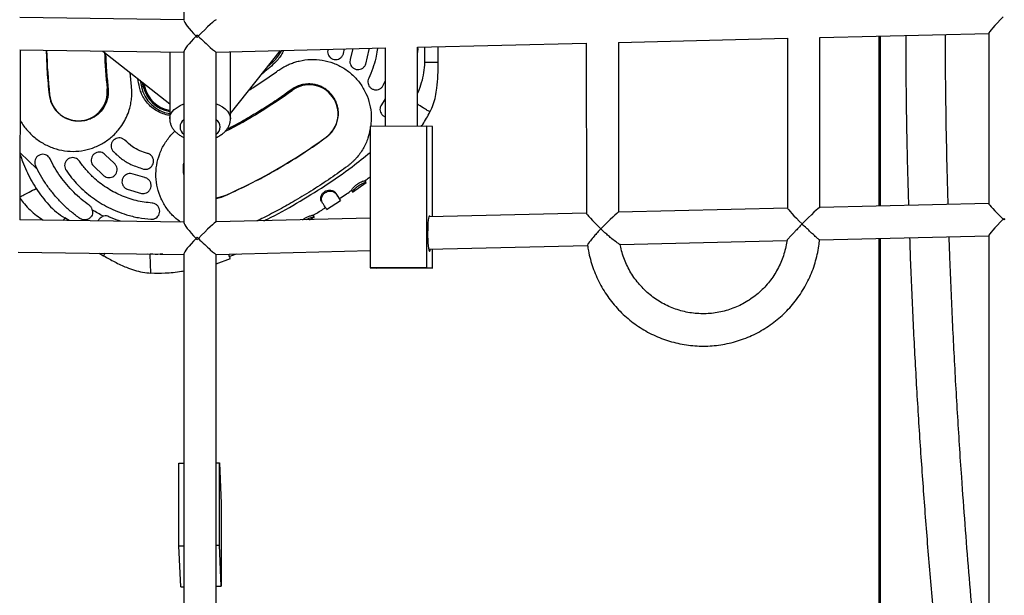
# Model space of a CAD drawing. Units: millimetres. Extents: x 3611 to 21270, y 1916 to 19211.
# Drawn here: x 10481 to 10968, y 11584 to 11869 of the extents above; entities that cross this region are included whole.
import ezdxf

# ---------------------------------------------------------------- set-up
doc = ezdxf.new("R2010")
doc.units = ezdxf.units.MM
doc.layers.add('Dimensions', color=7, linetype='Continuous')
doc.styles.get("Standard").update_dxf_attribs({"font": 'arial.ttf'})
doc.dimstyles.new('ISO-25', dxfattribs={"dimtxt": 2.5, "dimasz": 2.5, "dimexe": 1.25, "dimexo": 0.625, "dimtad": 1, "dimtxsty": 'Standard', "dimcen": 2.5, "dimadec": 0, "dimazin": 0, "dimtfac": 1, "dimtmove": 0, "dimatfit": 3, "dimfxl": 1, "dimarcsym": 0})

# ---------------------------------------------------------------- blocks, each defined once
blk = doc.blocks.new('*D31')
at = {"layer": 'Defpoints', "color": 0, "transparency": 16777216}
for p in [(3610.8, 11868.64), (17705.79, 7844.74), (17705.79, 1951.39)]:
    blk.add_point(p, dxfattribs=at)
at = {"layer": 'Dimensions', "color": 0, "lineweight": -2, "transparency": 16777216}
for p, q in [((3610.8, 11868.02), (3610.8, 1950.14)), ((17705.79, 7844.12), (17705.79, 1950.14)), ((3613.3, 1951.39), (17703.29, 1951.39))]:
    blk.add_line(p, q, dxfattribs=at)
at = {"layer": 'Dimensions', "color": 0, "transparency": 16777216}
for points in [[(3613.3, 1951.8), (3613.3, 1950.97), (3610.8, 1951.39)], [(17703.29, 1951.8), (17703.29, 1950.97), (17705.79, 1951.39)]]:
    blk.add_solid(points, dxfattribs=at)
at = {"layer": 'Dimensions', "color": 0, "transparency": 16777216, "insert": (10658.29, 2079.65), "char_height": 250, "attachment_point": 5}
blk.add_mtext('14095', dxfattribs=at)
blk = doc.blocks.new('*D32')
at = {"layer": 'Defpoints', "color": 0, "transparency": 16777216}
for p in [(5110.8, 11868.63), (16264.09, 8466.51), (16264.09, 3120.7)]:
    blk.add_point(p, dxfattribs=at)
at = {"layer": 'Dimensions', "color": 0, "lineweight": -2, "transparency": 16777216}
for p, q in [((5110.8, 11868), (5110.8, 3119.45)), ((16264.09, 8465.89), (16264.09, 3119.45)), ((5113.3, 3120.7), (16261.59, 3120.7))]:
    blk.add_line(p, q, dxfattribs=at)
at = {"layer": 'Dimensions', "color": 0, "transparency": 16777216}
for points in [[(5113.3, 3121.12), (5113.3, 3120.29), (5110.8, 3120.7)], [(16261.59, 3121.12), (16261.59, 3120.29), (16264.09, 3120.7)]]:
    blk.add_solid(points, dxfattribs=at)
at = {"layer": 'Dimensions', "color": 0, "transparency": 16777216, "insert": (10687.44, 3249.06), "char_height": 250, "attachment_point": 5}
blk.add_mtext('11153', dxfattribs=at)

msp = doc.modelspace()

# ---------------------------------------------------------------- linework, layer by layer
for p, q in [((10562.41, 11952.86), (10562.41, 11868.35)), ((10562.41, 11868.6), (10481.38, 11869.79)), ((10876.5, 11859.86), (10959.92, 11861.87)), ((10959.92, 11861.92), (10959.92, 11777.83)), ((10677.74, 11855.07), (10761.17, 11857.08)), ((10761.17, 11857.13), (10761.2, 11773.04)), ((10777.12, 11857.46), (10860.55, 11859.47)), ((10777.2, 11773.47), (10777.17, 11857.46)), ((10860.55, 11859.52), (10860.6, 11775.43)), ((10876.6, 11775.86), (10876.55, 11859.86)), ((10905.72, 11860.56), (10905.72, 11776.56)), ((10906.5, 11776.58), (10906.5, 11860.58)), ((10481.37, 11853.79), (10562.41, 11852.6)), ((10481.57, 11769.79), (10481.63, 11853.78)), ((10522.45, 11853.18), (10555.41, 11827.07)), ((10555.41, 11852.7), (10555.41, 11819.69)), ((10562.41, 11852.86), (10562.41, 11768.35)), ((10578.36, 11852.67), (10661.79, 11854.68)), ((10578.41, 11768.68), (10578.41, 11852.67)), ((10585.41, 11822.25), (10610.12, 11853.44)), ((10585.41, 11819.69), (10585.41, 11852.84)), ((10641.24, 11851.91), (10641.67, 11854.2)), ((10645.81, 11854.3), (10644.6, 11849.23)), ((10652.2, 11846.73), (10653.91, 11853.88)), ((10653.91, 11853.88), (10653.9, 11854.49)), ((10661.79, 11854.73), (10661.79, 11815.93)), ((10677.79, 11815.94), (10677.79, 11855.07)), ((10677.79, 11851.73), (10678.11, 11854.11)), ((10678.11, 11854.11), (10678.04, 11855.07)), ((10681.23, 11855.15), (10681.24, 11847.48)), ((10687.98, 11847.48), (10687.98, 11855.31)), ((10606.55, 11847.85), (10603.7, 11845.33)), ((10606.09, 11848.36), (10606.55, 11847.85)), ((10536.56, 11835.7), (10535.92, 11842.51)), ((10540.74, 11838.69), (10541.39, 11835.49)), ((10542.37, 11835.7), (10541.94, 11837.74)), ((10542.01, 11837.69), (10542.42, 11835.71)), ((10660.89, 11836.25), (10661.79, 11838.34)), ((10524.51, 11834.51), (10524.98, 11834.56)), ((10542.37, 11835.7), (10541.39, 11835.49)), ((10542.42, 11835.71), (10542.37, 11835.7)), ((10542.94, 11835.83), (10542.42, 11835.71)), ((10542.65, 11837.18), (10542.94, 11835.83)), ((10615.84, 11833.72), (10615.57, 11834.1)), ((10496.09, 11831.45), (10496.01, 11831.44)), ((10661.79, 11829.59), (10659.95, 11826.64)), ((10682.22, 11815.95), (10654.38, 11815.93)), ((10654.38, 11815.93), (10654.39, 11745.93)), ((10682.22, 11815.95), (10682.23, 11745.95)), ((10685.21, 11815.83), (10682.22, 11815.95)), ((10685.22, 11771.25), (10685.21, 11815.83)), ((10632.7, 11810.63), (10632.75, 11810.58)), ((10489.85, 11794.9), (10481.59, 11802.9)), ((10527.93, 11797.72), (10523.56, 11801.85)), ((10489.11, 11796.39), (10490.28, 11794.08)), ((10517.6, 11796.52), (10522.94, 11791.47)), ((10543.05, 11790.6), (10537.29, 11792.32)), ((10651.75, 11789.05), (10651.75, 11789.05)), ((10651.75, 11789.05), (10652.34, 11788.25)), ((10534.37, 11784.87), (10541.41, 11782.77)), ((10645.18, 11784.3), (10645.76, 11783.49)), ((10645.73, 11783.42), (10652.41, 11788.25)), ((10652.35, 11788.24), (10652.23, 11788.41)), ((10652.34, 11788.25), (10652.35, 11788.25)), ((10582.42, 11781.6), (10582.46, 11781.53)), ((10630.33, 11778.99), (10630.73, 11778.36)), ((10632.87, 11774.87), (10639.79, 11779.36)), ((10637.01, 11783.35), (10637.43, 11782.74)), ((10639.17, 11780.19), (10639.73, 11779.36)), ((10631.83, 11776.64), (10631.94, 11776.47)), ((10860.6, 11775.48), (10777.15, 11773.47)), ((10959.92, 11777.87), (10876.55, 11775.86)), ((10562.41, 11768.6), (10481.31, 11769.79)), ((10503.56, 11770.7), (10502.85, 11769.47)), ((10505.76, 11769.43), (10503.56, 11770.7)), ((10654.38, 11770.51), (10578.35, 11768.68)), ((10624.43, 11769.79), (10626.74, 11771.12)), ((10626.17, 11771.98), (10626.17, 11771.99)), ((10761.2, 11773.08), (10683.43, 11771.21)), ((10777.89, 11757.48), (10860.23, 11759.46)), ((10876.36, 11759.85), (10959.92, 11761.87)), ((10905.72, 11760.56), (10905.72, 11538.64)), ((10906.5, 11531.84), (10906.5, 11760.58)), ((10959.92, 11761.91), (10959.92, 11419.78)), ((10683.28, 11755.2), (10761.82, 11757.09)), ((10685.22, 11745.83), (10685.22, 11755.25)), ((10480.55, 11753.8), (10562.41, 11752.6)), ((10520.6, 11753.21), (10522.76, 11751.96)), ((10544.3, 11752.86), (10545.75, 11752.74)), ((10562.41, 11752.86), (10562.41, 11496.62)), ((10578.37, 11752.67), (10654.39, 11754.5)), ((10578.41, 11497.03), (10578.41, 11752.67)), ((10578.41, 11747.9), (10585.35, 11750.59)), ((10584.82, 11751.53), (10588.34, 11752.91)), ((10682.23, 11745.95), (10654.39, 11745.93)), ((10654.39, 11745.93), (10657.39, 11745.81)), ((10685.22, 11745.83), (10657.39, 11745.81)), ((10682.23, 11745.95), (10685.22, 11745.83)), ((10562.38, 11744.5), (10562.38, 11744.53)), ((10562.38, 11744.53), (10562.41, 11744.38)), ((10559.94, 11649.36), (10562.41, 11649.4)), ((10559.94, 11608.57), (10559.94, 11649.36)), ((10578.41, 11649.65), (10579.93, 11649.67)), ((10579.93, 11608.88), (10579.93, 11649.67)), ((10579.93, 11649.67), (10580.87, 11629.43)), ((10580.87, 11629.43), (10580.87, 11588.64)), ((10578.41, 11608.86), (10579.93, 11608.88)), ((10580.87, 11588.64), (10579.93, 11608.88)), ((10559.94, 11608.57), (10562.41, 11608.61)), ((10560.88, 11588.34), (10559.94, 11608.57)), ((10560.88, 11588.34), (10562.41, 11588.36)), ((10578.41, 11588.61), (10580.87, 11588.64))]:
    msp.add_line(p, q)
at = {"flags": 128}
for points in [[(10568.39, 11860.28), (10568.39, 11860.48), (10568.39, 11860.53)], [(10569.54, 11860.29), (10569.54, 11860.49), (10569.54, 11860.53)], [(10555.41, 11819.68), (10555.47, 11820.52), (10555.86, 11821.83), (10556.6, 11823.08), (10557.65, 11824.26), (10559.01, 11825.34), (10560.63, 11826.28), (10562.41, 11827.03)], [(10578.41, 11827.03), (10579.71, 11826.5), (10581.4, 11825.6), (10582.83, 11824.56), (10583.97, 11823.4), (10584.79, 11822.16), (10585.27, 11820.86), (10585.41, 11819.67)], [(10562.41, 11793.43), (10562.37, 11795.46), (10562.41, 11795.92)], [(10582.42, 11781.6), (10580.31, 11780.86), (10578.41, 11780.49)], [(10626.17, 11771.98), (10626.24, 11771.87), (10626.3, 11771.77), (10626.37, 11771.66), (10626.43, 11771.55), (10626.49, 11771.44), (10626.56, 11771.34), (10626.68, 11771.12)], [(10684, 11771.22), (10684, 11771.22), (10683.82, 11771.59), (10683.63, 11771.6), (10683.44, 11771.25), (10683.27, 11770.56), (10683.11, 11769.55), (10682.98, 11768.27), (10682.88, 11766.77), (10682.82, 11765.12), (10682.79, 11763.37), (10682.8, 11761.6), (10682.85, 11759.88), (10682.93, 11758.29), (10683.05, 11756.89), (10683.19, 11755.73), (10683.36, 11754.86), (10683.54, 11754.32), (10683.72, 11754.14), (10683.72, 11754.14)]]:
    msp.add_lwpolyline(points, dxfattribs=at)
for centre, radius, start, end in [((10765.82, 11860.48), 271.29, 181.4552, 186.1426), ((10765.82, 11860.48), 242.71, 181.871, 186.1426), ((10595.06, 11860.48), 17.08, 312.3156, 335.6819), ((10510.3, 11832.98), 14.29, 186.1426, 6.1426), ((10558.08, 11839.13), 17.08, 192.3156, 260.991), ((10558.08, 11839.13), 16.08, 192.3156, 260.4258), ((10558.08, 11839.13), 16.03, 192.3156, 260.3934), ((10558.08, 11839.13), 15.5, 192.3156, 260.0644), ((10472.7, 12029.72), 242.71, 297.0224, 306.1426), ((10624.27, 11822.18), 14.29, 306.1426, 126.1426), ((10564.58, 11815.62), 4.09, 122.0301, 237.9699), ((10576.23, 11815.62), 4.1, 302.1076, 57.8924), ((10472.7, 12029.72), 271.29, 293.8574, 306.1426), ((10682.54, 11755.27), 1.64, 316.3032, 358.2183)]:
    msp.add_arc(centre, radius, start, end)
for centre, major_axis, ratio, start_param, end_param in [((10570.41, 11860.48), (-7.94, 8.05), 0.124986, 0.126158, 1.442579), ((10570.41, 11860.48), (7.99, 8.18), 0.057411, 0.058744, 1.621017), ((10967.92, 11870.06), (7.99, 8.18), 0.053947, 1.62439, 3.086386), ((10570.41, 11860.48), (7.93, 7.82), 0.130828, 1.696954, 3.013375), ((10570.41, 11860.48), (7.93, 7.82), 0.130828, 1.624526, 1.696954), ((10570.41, 11860.48), (-7.94, 8.05), 0.124986, 1.442579, 1.515562), ((10570.41, 11860.48), (7.99, -7.8), 0.051489, 4.580662, 4.653645), ((10570.41, 11860.48), (7.99, 8.18), 0.057411, 1.621017, 1.693444), ((10570.41, 11860.48), (7.99, -7.8), 0.051489, 4.653645, 6.232965), ((10868.6, 11767.67), (7.99, -7.8), 0.053191, 3.1935, 4.657183), ((10868.6, 11767.67), (7.98, 8.18), 0.053977, 0.055206, 1.622703), ((10967.92, 11770.06), (7.99, -7.8), 0.054088, 3.194344, 4.658068), ((10769.2, 11765.27), (7.99, -7.8), 0.052335, 3.192656, 4.656298), ((10769.2, 11765.27), (7.98, 8.18), 0.054833, 0.056091, 1.62186), ((10967.92, 11770.06), (7.99, 8.18), 0.05308, 1.623547, 3.087271), ((10967.92, 11770.06), (7.99, 8.18), 0.05308, 1.576073, 1.623547), ((10967.92, 11770.06), (7.99, -7.8), 0.054088, 4.658068, 4.707186), ((10967.92, 11770.06), (8, -7.92), 0.00575, 4.658484, 4.707602), ((10967.92, 11770.06), (8, 8.08), 0.00474, 1.576489, 1.623963), ((10570.41, 11760.48), (-7.94, 8.05), 0.125481, 0.126652, 1.442099), ((10570.41, 11760.48), (7.99, 8.18), 0.056545, 0.057859, 1.620173), ((10570.41, 11760.48), (7.93, 7.82), 0.131323, 1.697448, 3.012896), ((10570.41, 11760.48), (7.93, 7.82), 0.131323, 1.623675, 1.697448), ((10570.41, 11760.48), (-7.94, 8.05), 0.125481, 1.442099, 1.516439), ((10570.41, 11760.48), (7.99, -7.8), 0.050622, 4.58019, 4.65453), ((10570.41, 11760.48), (7.99, 8.18), 0.056545, 1.620173, 1.693946), ((10570.41, 11760.48), (7.99, -7.8), 0.050622, 4.65453, 6.233809)]:
    msp.add_ellipse(centre, major_axis=major_axis, ratio=ratio, start_param=start_param, end_param=end_param)
for points, knots in [([(10920.45, 11776.92), (10920.17, 11787.06), (10919.62, 11807.37), (10919.19, 11835.39), (10919.13, 11853.25), (10919.1, 11860.88)], [0, 0, 0, 0, 0.3631319, 0.727869, 1, 1, 1, 1]), ([(10939.9, 11777.39), (10939.74, 11782.73), (10939.34, 11796.35), (10938.92, 11818.39), (10938.62, 11841.05), (10938.59, 11855.39), (10938.57, 11861.35)], [0, 0, 0, 0, 0.191416, 0.488536, 0.787607, 1, 1, 1, 1]), ([(10496.01, 11831.44), (10495.64, 11835.25), (10494.92, 11842.62), (10494.67, 11850.02), (10494.55, 11853.59)], [0, 0, 0, 0, 0.516528, 1, 1, 1, 1]), ([(10523.75, 11852.16), (10523.75, 11851.87), (10523.81, 11848.69), (10524.19, 11842.82), (10524.72, 11837.25), (10524.98, 11834.56)], [0, 0, 0, 0, 0.049687, 0.540299, 1, 1, 1, 1]), ([(10611.6, 11853.47), (10611.25, 11852.69), (10610.54, 11851.12), (10609, 11849.02), (10605.86, 11845.77), (10603.01, 11843.48), (10600.84, 11841.72)], [0, 0, 0, 0, 0.158965, 0.320088, 0.481432, 1, 1, 1, 1]), ([(10633.53, 11854.05), (10633.45, 11853.62), (10633.3, 11852.74), (10633.62, 11851.43), (10634.32, 11850.3), (10635.37, 11849.44), (10636.66, 11848.97), (10638.06, 11848.96), (10639.38, 11849.42), (10640.46, 11850.3), (10641.02, 11851.22), (10641.19, 11851.78), (10641.24, 11851.91)], [0, 0, 0, 0, 0.103889, 0.207748, 0.312554, 0.419773, 0.529523, 0.640759, 0.751692, 0.860691, 0.967121, 1, 1, 1, 1]), ([(10658.01, 11854.59), (10657.98, 11854.29), (10657.83, 11852.64), (10657.13, 11849.28), (10655.83, 11844.56), (10654.4, 11841.33), (10653.68, 11839.71)], [0, 0, 0, 0, 0.0572881, 0.3210555, 0.6584643, 1, 1, 1, 1]), ([(10608.89, 11843.47), (10609.52, 11843.9), (10610.8, 11844.78), (10612.85, 11845.89), (10614.97, 11846.86), (10617.15, 11847.65), (10620.49, 11848.58), (10625.08, 11849.18), (10630.82, 11848.81), (10636.33, 11847.34), (10641.43, 11844.85), (10645.92, 11841.42), (10649.64, 11837.19), (10652.48, 11832.32), (10654.32, 11826.98), (10655.17, 11821.44), (10654.83, 11817.74), (10654.67, 11815.93)], [0, 0, 0, 0, 0.033172, 0.067036, 0.100546, 0.134029, 0.167405, 0.250996, 0.334593, 0.418191, 0.501791, 0.585393, 0.669088, 0.752693, 0.836297, 0.919902, 1, 1, 1, 1]), ([(10644.6, 11849.23), (10644.51, 11848.8), (10644.31, 11847.95), (10644.56, 11846.64), (10645.19, 11845.47), (10646.19, 11844.56), (10647.46, 11844.01), (10648.87, 11843.93), (10650.23, 11844.33), (10651.35, 11845.17), (10651.95, 11846.05), (10652.15, 11846.6), (10652.2, 11846.73)], [0, 0, 0, 0, 0.1022723, 0.2044914, 0.3082635, 0.4157406, 0.5269554, 0.6402275, 0.7528151, 0.8623352, 0.9680086, 1, 1, 1, 1]), ([(10681.24, 11847.48), (10681.15, 11845.81), (10680.99, 11842.44), (10679.73, 11837.5), (10678.63, 11834.11), (10677.85, 11832.43), (10677.79, 11832.3)], [0, 0, 0, 0, 0.319539, 0.645156, 0.973007, 1, 1, 1, 1]), ([(10687.97, 11847.48), (10687.97, 11847.48), (10688.12, 11847.48), (10687.59, 11847.48), (10686.32, 11847.48), (10684.18, 11847.48), (10682.22, 11847.48), (10681.24, 11847.48)], [0, 0, 0, 0, 0.006418, 0.254813, 0.503209, 0.751604, 1, 1, 1, 1]), ([(10683.95, 11823.02), (10684.53, 11824.24), (10685.69, 11826.72), (10686.75, 11830.72), (10687.56, 11835.55), (10687.95, 11841.17), (10687.97, 11845.39), (10687.98, 11847.48)], [0, 0, 0, 0, 0.162136, 0.326843, 0.494504, 0.748889, 1, 1, 1, 1]), ([(10594.56, 11833.8), (10595.44, 11834.35), (10597.31, 11835.52), (10600.15, 11837.38), (10603.07, 11839.35), (10605.99, 11841.4), (10607.91, 11842.77), (10608.89, 11843.47)], [0, 0, 0, 0, 0.179535, 0.382833, 0.588633, 0.792298, 1, 1, 1, 1]), ([(10555.41, 11821.39), (10555.05, 11821.43), (10553.67, 11821.58), (10551.52, 11822.31), (10548.89, 11823.56), (10546.5, 11825.25), (10544.29, 11827.42), (10542.49, 11829.95), (10541.21, 11832.6), (10540.31, 11835.82), (10539.93, 11838.1), (10539.7, 11839.52)], [0, 0, 0, 0, 0.040898, 0.16046, 0.25879, 0.377451, 0.496136, 0.614897, 0.733603, 0.834671, 1, 1, 1, 1]), ([(10653.68, 11839.71), (10653.53, 11839.3), (10653.23, 11838.49), (10653.3, 11837.17), (10653.76, 11835.94), (10654.62, 11834.9), (10655.81, 11834.18), (10657.2, 11833.9), (10658.62, 11834.12), (10659.85, 11834.81), (10660.56, 11835.62), (10660.83, 11836.13), (10660.89, 11836.25)], [0, 0, 0, 0, 0.100826, 0.201579, 0.304403, 0.412073, 0.524591, 0.639743, 0.753898, 0.863932, 0.968926, 1, 1, 1, 1]), ([(10481.6, 11818.91), (10481.67, 11818.79), (10482.6, 11816.95), (10485.05, 11813.77), (10489.19, 11809.8), (10494, 11806.72), (10499.27, 11804.59), (10504.83, 11803.51), (10510.5, 11803.52), (10516.05, 11804.61), (10521.3, 11806.77), (10526.05, 11809.92), (10529.68, 11813.52), (10532.3, 11817.13), (10534.14, 11820.52), (10535.4, 11823.84), (10536.19, 11826.97), (10536.61, 11829.85), (10536.77, 11832.77), (10536.63, 11834.72), (10536.56, 11835.7)], [0, 0, 0, 0, 0.005205, 0.076132, 0.147311, 0.218466, 0.28937, 0.36059, 0.431366, 0.502568, 0.573342, 0.644462, 0.715365, 0.762735, 0.809928, 0.857584, 0.893078, 0.928471, 0.964127, 1, 1, 1, 1]), ([(10524.98, 11834.56), (10525.03, 11833.54), (10525.12, 11831.5), (10524.46, 11828.54), (10523.29, 11825.83), (10521.81, 11823.72), (10520.28, 11822.15), (10518.82, 11820.99), (10517.03, 11819.91), (10514.74, 11818.96), (10512.32, 11818.47), (10510.07, 11818.39), (10508.26, 11818.56), (10506.43, 11818.96), (10504.67, 11819.59), (10503.03, 11820.44), (10501.52, 11821.46), (10500.14, 11822.68), (10498.88, 11824.13), (10497.89, 11825.62), (10497.16, 11827.08), (10496.43, 11828.95), (10496.18, 11830.44), (10496.01, 11831.44)], [0, 0, 0, 0, 0.063063, 0.124956, 0.187284, 0.248943, 0.290094, 0.331487, 0.372553, 0.430486, 0.499939, 0.541661, 0.585448, 0.624981, 0.670652, 0.712323, 0.750027, 0.79272, 0.83417, 0.875039, 0.907074, 0.937718, 1, 1, 1, 1]), ([(10615.57, 11834.1), (10613.43, 11832.57), (10608.95, 11829.36), (10601.7, 11824.63), (10593.9, 11819.94), (10587.76, 11816.48), (10584.27, 11814.73), (10583.52, 11814.36)], [0, 0, 0, 0, 0.2092161, 0.4389848, 0.689308, 0.9335557, 1, 1, 1, 1]), ([(10632.75, 11810.58), (10633.51, 11811.21), (10635.08, 11812.51), (10636.54, 11814.57), (10637.45, 11816.34), (10637.98, 11817.68), (10638.38, 11819.08), (10638.65, 11820.59), (10638.76, 11822.28), (10638.65, 11824.14), (10638.3, 11825.97), (10637.74, 11827.69), (10636.97, 11829.34), (10636.03, 11830.84), (10635.04, 11832.04), (10634.07, 11833.03), (10633.1, 11833.86), (10631.82, 11834.76), (10630.31, 11835.58), (10628.58, 11836.25), (10626.93, 11836.67), (10625.37, 11836.88), (10623.44, 11836.94), (10621.49, 11836.71), (10619.59, 11836.19), (10617.7, 11835.48), (10616.42, 11834.65), (10615.57, 11834.1)], [0, 0, 0, 0, 0.060942, 0.12496, 0.155464, 0.18736, 0.217608, 0.250061, 0.288607, 0.330257, 0.375049, 0.41524, 0.454604, 0.50005, 0.537694, 0.562599, 0.595802, 0.625101, 0.670372, 0.712034, 0.750104, 0.782921, 0.814663, 0.875004, 0.906586, 0.937673, 1, 1, 1, 1]), ([(10659.95, 11826.64), (10659.74, 11826.26), (10659.32, 11825.51), (10659.19, 11824.2), (10659.45, 11822.92), (10660.14, 11821.78), (10660.96, 11820.99), (10661.6, 11820.79), (10661.79, 11820.73)], [0, 0, 0, 0, 0.174331, 0.348513, 0.526928, 0.715361, 0.913873, 1, 1, 1, 1]), ([(10683.94, 11823.02), (10683.94, 11823.02), (10684.13, 11822.9), (10683.47, 11823.32), (10681.85, 11824.33), (10679.8, 11825.61), (10678.24, 11826.59), (10677.79, 11826.87)], [0, 0, 0, 0, 0.005917, 0.298086, 0.590256, 0.882433, 1, 1, 1, 1]), ([(10679.66, 11815.94), (10679.89, 11816.26), (10681.53, 11818.49), (10682.81, 11820.94), (10683.91, 11823.04)], [0, 0, 0, 0, 0.144318, 1, 1, 1, 1]), ([(10555.45, 11819.67), (10555.44, 11819.44), (10555.41, 11818.68), (10555.69, 11817.39), (10556.25, 11815.89), (10557.1, 11814.5), (10558.19, 11813.23), (10559.53, 11812.08), (10560.94, 11811.16), (10561.97, 11810.71), (10562.41, 11810.52)], [0, 0, 0, 0, 0.056995, 0.190838, 0.323258, 0.457019, 0.594742, 0.738465, 0.888879, 1, 1, 1, 1]), ([(10578.41, 11810.51), (10578.55, 11810.56), (10579.36, 11810.87), (10580.62, 11811.63), (10582.13, 11812.75), (10583.33, 11814), (10584.27, 11815.36), (10584.94, 11816.81), (10585.34, 11818.26), (10585.37, 11819.22), (10585.38, 11819.66)], [0, 0, 0, 0, 0.034996, 0.20069, 0.349556, 0.492406, 0.629093, 0.761014, 0.889999, 1, 1, 1, 1]), ([(10560.81, 11768.62), (10559.75, 11769.4), (10557.16, 11771.29), (10553.88, 11775.22), (10551.03, 11780.1), (10549.2, 11785.47), (10548.44, 11791.1), (10548.8, 11796.8), (10550.27, 11802.35), (10552.79, 11807.56), (10555.55, 11811.14), (10557.38, 11813.04), (10557.92, 11813.51), (10557.97, 11813.55)], [0, 0, 0, 0, 0.076929, 0.187256, 0.297699, 0.408022, 0.51834, 0.628658, 0.738972, 0.849283, 0.959587, 0.996374, 1, 1, 1, 1]), ([(10654.38, 11814.51), (10654.08, 11813.04), (10653.4, 11809.71), (10651.1, 11804.84), (10648.58, 11801.29), (10646.6, 11799.17), (10645.55, 11798.16), (10644.46, 11797.2), (10643.69, 11796.61), (10643.31, 11796.32)], [0, 0, 0, 0, 0.207761, 0.471724, 0.735652, 0.801392, 0.867849, 0.933924, 1, 1, 1, 1]), ([(10533.28, 11809.03), (10532.94, 11809.31), (10532.26, 11809.89), (10530.96, 11810.26), (10529.62, 11810.22), (10528.35, 11809.74), (10527.3, 11808.85), (10526.6, 11807.65), (10526.34, 11806.27), (10526.57, 11804.9), (10527.07, 11803.96), (10527.47, 11803.53), (10527.57, 11803.43)], [0, 0, 0, 0, 0.10434, 0.208654, 0.313777, 0.420969, 0.530354, 0.641067, 0.751587, 0.860476, 0.967109, 1, 1, 1, 1]), ([(10544.41, 11802.6), (10543.14, 11803), (10540.57, 11803.8), (10536.73, 11805.91), (10534.5, 11807.93), (10533.28, 11809.03)], [0, 0, 0, 0, 0.3062626, 0.6214069, 1, 1, 1, 1]), ([(10582.46, 11781.53), (10585.93, 11783.12), (10592.82, 11786.27), (10603.21, 11791.7), (10613.46, 11797.61), (10623.45, 11803.95), (10629.69, 11808.4), (10632.75, 11810.58)], [0, 0, 0, 0, 0.197101, 0.390122, 0.604531, 0.806796, 1, 1, 1, 1]), ([(10527.57, 11803.43), (10528.87, 11802.22), (10531.51, 11799.79), (10536.51, 11796.77), (10540.33, 11795.53), (10542.41, 11794.85)], [0, 0, 0, 0, 0.306402, 0.62169, 1, 1, 1, 1]), ([(10481.59, 11801.94), (10481.95, 11800.83), (10482.82, 11798.14), (10484.59, 11794), (10486.81, 11789.52), (10488.55, 11786.68), (10489.42, 11785.26)], [0, 0, 0, 0, 0.188574, 0.459271, 0.729799, 1, 1, 1, 1]), ([(10496.32, 11799.85), (10496.1, 11800.22), (10495.66, 11800.96), (10494.6, 11801.72), (10493.37, 11802.14), (10492.02, 11802.14), (10490.71, 11801.67), (10489.6, 11800.76), (10488.87, 11799.5), (10488.64, 11798.09), (10488.83, 11797.03), (10489.06, 11796.51), (10489.11, 11796.39)], [0, 0, 0, 0, 0.099231, 0.198375, 0.299995, 0.407594, 0.521379, 0.638743, 0.755003, 0.86592, 0.970202, 1, 1, 1, 1]), ([(10515.67, 11776.92), (10514.33, 11777.92), (10511.67, 11779.91), (10507.97, 11783.33), (10504.52, 11787.07), (10501.4, 11791.11), (10498.62, 11795.36), (10497.09, 11798.35), (10496.32, 11799.85)], [0, 0, 0, 0, 0.164501, 0.329002, 0.498282, 0.667563, 0.833194, 1, 1, 1, 1]), ([(10510.78, 11798.75), (10510.5, 11799.08), (10509.95, 11799.75), (10508.77, 11800.35), (10507.47, 11800.56), (10506.14, 11800.34), (10504.93, 11799.67), (10503.99, 11798.61), (10503.47, 11797.27), (10503.45, 11795.86), (10503.79, 11794.84), (10504.11, 11794.35), (10504.18, 11794.23)], [0, 0, 0, 0, 0.100868, 0.20167, 0.304405, 0.411813, 0.52404, 0.639064, 0.753342, 0.863637, 0.968839, 1, 1, 1, 1]), ([(10546.75, 11777.98), (10544.11, 11778.3), (10540.11, 11778.79), (10534.93, 11780.35), (10529.9, 11782.29), (10525.13, 11784.88), (10520.74, 11788.03), (10517.33, 11790.95), (10513.91, 11794.47), (10511.83, 11797.32), (10510.78, 11798.75)], [0, 0, 0, 0, 0.185653, 0.281259, 0.376865, 0.562518, 0.658124, 0.75373, 0.876116, 1, 1, 1, 1]), ([(10523.56, 11801.85), (10523.24, 11802.15), (10522.6, 11802.74), (10521.33, 11803.18), (10520, 11803.22), (10518.71, 11802.81), (10517.61, 11801.98), (10516.84, 11800.81), (10516.51, 11799.43), (10516.67, 11798.04), (10517.14, 11797.07), (10517.51, 11796.62), (10517.6, 11796.52)], [0, 0, 0, 0, 0.1026258, 0.2052049, 0.3091607, 0.4164731, 0.5272498, 0.640043, 0.7523695, 0.8619513, 0.9679179, 1, 1, 1, 1]), ([(10542.41, 11794.85), (10542.85, 11794.79), (10543.73, 11794.65), (10545.05, 11795), (10546.17, 11795.73), (10547.01, 11796.81), (10547.45, 11798.12), (10547.42, 11799.51), (10546.92, 11800.82), (10546.01, 11801.87), (10545.1, 11802.4), (10544.54, 11802.56), (10544.41, 11802.6)], [0, 0, 0, 0, 0.104789, 0.209541, 0.315347, 0.423283, 0.533194, 0.644021, 0.754187, 0.862375, 0.968239, 1, 1, 1, 1]), ([(10601.87, 11769.24), (10602.46, 11769.52), (10608.01, 11772.11), (10618.13, 11777.84), (10632.11, 11786.45), (10644.24, 11794.85), (10651.44, 11800.68), (10654.38, 11803.06)], [0, 0, 0, 0, 0.031135, 0.293648, 0.55612, 0.818563, 1, 1, 1, 1]), ([(10511.03, 11770.4), (10509.61, 11771.46), (10506.76, 11773.58), (10502.84, 11777.15), (10499.22, 11780.97), (10495.92, 11785.05), (10492.88, 11789.41), (10491.15, 11792.52), (10490.28, 11794.08)], [0, 0, 0, 0, 0.167444, 0.335935, 0.499465, 0.663955, 0.831453, 1, 1, 1, 1]), ([(10504.18, 11794.23), (10505.08, 11792.97), (10506.9, 11790.45), (10510.03, 11786.94), (10513.46, 11783.66), (10517.17, 11780.69), (10521.07, 11778.06), (10525.18, 11775.77), (10529.51, 11773.81), (10534.45, 11772.07), (10540, 11770.67), (10544.09, 11770.23), (10546.15, 11770)], [0, 0, 0, 0, 0.092892, 0.185783, 0.281373, 0.376963, 0.469855, 0.562747, 0.658337, 0.753928, 0.876216, 1, 1, 1, 1]), ([(10522.94, 11791.47), (10523.31, 11791.23), (10524.05, 11790.74), (10525.37, 11790.52), (10526.69, 11790.71), (10527.89, 11791.34), (10528.84, 11792.34), (10529.4, 11793.63), (10529.49, 11795.04), (10529.1, 11796.38), (10528.48, 11797.25), (10528.03, 11797.63), (10527.93, 11797.72)], [0, 0, 0, 0, 0.103022, 0.205998, 0.310319, 0.417736, 0.528366, 0.640978, 0.753292, 0.862985, 0.968959, 1, 1, 1, 1]), ([(10562.41, 11798.23), (10562.37, 11798.12), (10562.16, 11797.41), (10562.01, 11796.06), (10561.98, 11793.98), (10562.08, 11792.43), (10562.38, 11791.56), (10562.41, 11791.48)], [0, 0, 0, 0, 0.04929, 0.31929, 0.587148, 0.965033, 1, 1, 1, 1]), ([(10643.31, 11796.32), (10641.92, 11795.3), (10639.14, 11793.25), (10634.89, 11790.29), (10630.59, 11787.4), (10626.25, 11784.59), (10621.84, 11781.87), (10617.58, 11779.33), (10613.5, 11777), (10609.6, 11774.85), (10605.69, 11772.78), (10601.98, 11770.87), (10599.56, 11769.7), (10598.45, 11769.16)], [0, 0, 0, 0, 0.097969, 0.197519, 0.295969, 0.394155, 0.492802, 0.591941, 0.677103, 0.761775, 0.84598, 0.930048, 1, 1, 1, 1]), ([(10537.29, 11792.32), (10536.86, 11792.44), (10536.01, 11792.68), (10534.68, 11792.49), (10533.48, 11791.92), (10532.51, 11790.97), (10531.91, 11789.72), (10531.75, 11788.32), (10532.09, 11786.95), (10532.87, 11785.79), (10533.72, 11785.15), (10534.25, 11784.92), (10534.37, 11784.87)], [0, 0, 0, 0, 0.103006, 0.205952, 0.31055, 0.418582, 0.529811, 0.642582, 0.754472, 0.863467, 0.968969, 1, 1, 1, 1]), ([(10541.41, 11782.77), (10541.85, 11782.72), (10542.73, 11782.62), (10544.01, 11783.03), (10545.1, 11783.79), (10545.9, 11784.9), (10546.29, 11786.23), (10546.2, 11787.63), (10545.64, 11788.93), (10544.68, 11789.94), (10543.74, 11790.43), (10543.18, 11790.57), (10543.05, 11790.6)], [0, 0, 0, 0, 0.103184, 0.206313, 0.310968, 0.418892, 0.530033, 0.642908, 0.755015, 0.864065, 0.9693, 1, 1, 1, 1]), ([(10645.18, 11784.3), (10645.2, 11784.38), (10645.23, 11784.51), (10645.71, 11785.17), (10646.4, 11785.95), (10647.34, 11786.82), (10648.46, 11787.65), (10649.61, 11788.33), (10650.65, 11788.79), (10651.44, 11789.06), (10651.66, 11789.05), (10651.73, 11789.05), (10651.75, 11789.05)], [0, 0, 0, 0, 0.124098, 0.225907, 0.327247, 0.436615, 0.544491, 0.653633, 0.762915, 0.872324, 0.97412, 1, 1, 1, 1]), ([(10651.77, 11789.03), (10652, 11789.2), (10652.87, 11789.85), (10653.74, 11790.51), (10654.38, 11791)], [0, 0, 0, 0, 0.261087, 1, 1, 1, 1]), ([(10652.27, 11788.36), (10652.17, 11788.5), (10652, 11788.72), (10651.84, 11788.94), (10651.77, 11789.03)], [0, 0, 0, 0, 0.607616, 1, 1, 1, 1]), ([(10481.58, 11781.09), (10481.62, 11781.11), (10481.8, 11781.21), (10483.3, 11782), (10485.9, 11783.38), (10488.25, 11784.63), (10489.42, 11785.26)], [0, 0, 0, 0, 0.0880318, 0.3920161, 0.6960074, 1, 1, 1, 1]), ([(10489.42, 11785.26), (10490.38, 11783.84), (10492.29, 11781), (10495.62, 11777.07), (10499.3, 11773.48), (10502.15, 11771.62), (10503.56, 11770.7)], [0, 0, 0, 0, 0.249673, 0.502667, 0.753731, 1, 1, 1, 1]), ([(10630.33, 11778.99), (10630.18, 11779.33), (10629.91, 11779.94), (10630.07, 11781.15), (10630.54, 11782.28), (10631.4, 11783.3), (10632.52, 11784.06), (10633.79, 11784.45), (10635.06, 11784.47), (10636.18, 11784.16), (10636.72, 11783.67), (10636.97, 11783.4), (10637.01, 11783.35)], [0, 0, 0, 0, 0.12628, 0.230422, 0.334139, 0.442935, 0.549042, 0.655662, 0.761909, 0.872424, 0.975438, 1, 1, 1, 1]), ([(10630.73, 11778.36), (10630.55, 11778.81), (10630.23, 11779.56), (10630.49, 11780.99), (10631.08, 11782.18), (10632.04, 11783.14), (10633.18, 11783.76), (10634.41, 11784.01), (10635.62, 11783.92), (10636.74, 11783.5), (10637.19, 11783), (10637.43, 11782.74)], [0, 0, 0, 0, 0.156952, 0.266821, 0.376868, 0.479004, 0.577927, 0.673979, 0.774591, 0.884966, 1, 1, 1, 1]), ([(10639.19, 11780.16), (10639.4, 11780.3), (10640.59, 11781.08), (10642.59, 11782.45), (10644.38, 11783.7), (10645.2, 11784.28)], [0, 0, 0, 0, 0.103043, 0.584508, 1, 1, 1, 1]), ([(10645.76, 11783.49), (10645.77, 11783.53), (10645.79, 11783.62), (10645.96, 11783.96), (10646.46, 11784.62), (10647.26, 11785.49), (10648.28, 11786.37), (10649.38, 11787.12), (10650.47, 11787.69), (10651.42, 11788.08), (10652.14, 11788.28), (10652.28, 11788.26), (10652.34, 11788.25)], [0, 0, 0, 0, 0.078296, 0.155866, 0.264393, 0.372975, 0.476735, 0.576953, 0.676998, 0.778415, 0.887985, 1, 1, 1, 1]), ([(10481.57, 11780.35), (10482.23, 11779.42), (10483.67, 11777.35), (10486.44, 11774.56), (10489.54, 11771.88), (10491.79, 11770.35), (10492.88, 11769.62)], [0, 0, 0, 0, 0.217928, 0.481473, 0.749371, 1, 1, 1, 1]), ([(10578.41, 11780.42), (10578.8, 11780.47), (10580.18, 11780.66), (10581.51, 11781.17), (10582.46, 11781.53)], [0, 0, 0, 0, 0.2847088, 1, 1, 1, 1]), ([(10637.01, 11783.35), (10637.26, 11782.99), (10637.75, 11782.27), (10638.37, 11781.36), (10638.86, 11780.65), (10639.16, 11780.2), (10639.16, 11780.21), (10639.16, 11780.21)], [0, 0, 0, 0, 0.185112, 0.370224, 0.598919, 0.827613, 1, 1, 1, 1]), ([(10637.43, 11782.74), (10637.67, 11782.38), (10638.15, 11781.66), (10638.64, 11780.95), (10638.97, 11780.47), (10639.15, 11780.2), (10639.37, 11779.88), (10639.67, 11779.44), (10639.68, 11779.43), (10639.68, 11779.42)], [0, 0, 0, 0, 0.172628, 0.345256, 0.43144, 0.517624, 0.5607, 0.733328, 1, 1, 1, 1]), ([(10517.32, 11774.16), (10517.33, 11773.69), (10517.35, 11772.75), (10516.78, 11771.45), (10515.82, 11770.4), (10514.53, 11769.75), (10513.12, 11769.59), (10511.9, 11769.86), (10511.27, 11770.25), (10511.03, 11770.4)], [0, 0, 0, 0, 0.152045, 0.303942, 0.459171, 0.615203, 0.768332, 0.913022, 1, 1, 1, 1]), ([(10517.32, 11774.16), (10517.22, 11774.59), (10517.03, 11775.45), (10516.36, 11776.37), (10515.84, 11776.79), (10515.67, 11776.92)], [0, 0, 0, 0, 0.402051, 0.804792, 1, 1, 1, 1]), ([(10522.6, 11771.49), (10521.7, 11771.99), (10519.9, 11773), (10518.13, 11774.05), (10517.24, 11774.58)], [0, 0, 0, 0, 0.499113, 1, 1, 1, 1]), ([(10546.15, 11770), (10546.58, 11770.01), (10547.46, 11770.03), (10548.67, 11770.58), (10549.65, 11771.46), (10550.3, 11772.65), (10550.53, 11774.02), (10550.28, 11775.42), (10549.55, 11776.65), (10548.45, 11777.54), (10547.45, 11777.91), (10546.88, 11777.97), (10546.75, 11777.98)], [0, 0, 0, 0, 0.101478, 0.202886, 0.306252, 0.414033, 0.526365, 0.641397, 0.75565, 0.865708, 0.970331, 1, 1, 1, 1]), ([(10626.18, 11771.97), (10627.82, 11772.94), (10629.91, 11774.18), (10631.96, 11775.49), (10632.39, 11775.77)], [0, 0, 0, 0, 0.785542, 1, 1, 1, 1]), ([(10632.93, 11774.92), (10632.92, 11774.94), (10632.9, 11774.97), (10632.68, 11775.31), (10632.25, 11775.98), (10631.59, 11777.01), (10631.01, 11777.93), (10630.73, 11778.36)], [0, 0, 0, 0, 0.155918, 0.328952, 0.560085, 0.791218, 1, 1, 1, 1]), ([(10520.11, 11769.22), (10520.14, 11769.33), (10520.3, 11769.88), (10521.01, 11770.69), (10521.81, 11771.13), (10522.19, 11771.35)], [0, 0, 0, 0, 0.10749, 0.572123, 1, 1, 1, 1]), ([(10525.41, 11771.29), (10525, 11771.44), (10524.18, 11771.72), (10523.05, 11771.65), (10522.43, 11771.43), (10522.19, 11771.35)], [0, 0, 0, 0, 0.3857054, 0.771099, 1, 1, 1, 1]), ([(10531.13, 11769.06), (10530.78, 11769.17), (10528.82, 11769.76), (10526.95, 11770.6), (10525.41, 11771.29)], [0, 0, 0, 0, 0.176676, 1, 1, 1, 1]), ([(10620.98, 11769.7), (10621.19, 11769.86), (10621.73, 11770.28), (10622.8, 11770.9), (10624.01, 11771.45), (10625.08, 11771.81), (10625.88, 11772), (10626.1, 11771.98), (10626.16, 11771.98), (10626.17, 11771.98)], [0, 0, 0, 0, 0.107413, 0.279675, 0.452055, 0.624909, 0.798269, 0.958174, 1, 1, 1, 1]), ([(10622.74, 11769.75), (10623.05, 11769.92), (10623.74, 11770.31), (10624.8, 11770.73), (10625.78, 11771.02), (10626.5, 11771.16), (10626.62, 11771.13), (10626.68, 11771.12)], [0, 0, 0, 0, 0.160379, 0.358446, 0.560927, 0.777647, 1, 1, 1, 1]), ([(10626.68, 11771.13), (10626.59, 11771.27), (10626.41, 11771.58), (10626.23, 11771.88), (10626.14, 11772.03)], [0, 0, 0, 0, 0.494708, 1, 1, 1, 1]), ([(10768.35, 11765.29), (10768.34, 11765.29), (10767.76, 11764.68), (10766.59, 11763.45), (10764.79, 11761.41), (10763.19, 11759.43), (10762.16, 11757.97), (10761.73, 11757.24), (10761.81, 11757.22), (10761.83, 11757.21)], [0, 0, 0, 0, 0.0012611, 0.178468, 0.3608632, 0.604848, 0.7948026, 0.9509155, 1, 1, 1, 1]), ([(10777.83, 11757.53), (10777.83, 11757.52), (10777.82, 11757.45), (10777.23, 11757.81), (10775.94, 11758.7), (10774.08, 11760.14), (10772.12, 11761.79), (10770.27, 11763.44), (10769.01, 11764.64), (10768.35, 11765.29), (10768.35, 11765.29)], [0, 0, 0, 0, 0.036664, 0.150674, 0.300625, 0.515554, 0.666322, 0.821367, 0.99885, 1, 1, 1, 1]), ([(10867.75, 11767.69), (10867.74, 11767.68), (10867.15, 11767.04), (10865.95, 11765.76), (10864.37, 11764.08), (10863.01, 11762.65), (10861.77, 11761.34), (10860.8, 11760.27), (10860.25, 11759.62), (10860.31, 11759.58), (10860.32, 11759.57)], [0, 0, 0, 0, 0.00122, 0.178946, 0.361849, 0.495615, 0.63251, 0.814091, 0.95368, 1, 1, 1, 1]), ([(10876.3, 11759.92), (10876.29, 11759.9), (10876.26, 11759.83), (10875.7, 11760.26), (10874.58, 11761.22), (10873.07, 11762.64), (10871.43, 11764.2), (10869.73, 11765.82), (10868.48, 11767), (10867.75, 11767.68), (10867.75, 11767.69)], [0, 0, 0, 0, 0.0476833, 0.1821015, 0.3218215, 0.5255777, 0.6612706, 0.8008117, 0.998814, 1, 1, 1, 1]), ([(10761.8, 11757.2), (10761.93, 11756.26), (10762.26, 11753.91), (10763.14, 11750.2), (10764.39, 11746.1), (10765.95, 11742.11), (10767.8, 11738.25), (10769.92, 11734.53), (10772.31, 11730.98), (10774.96, 11727.62), (10777.84, 11724.47), (10780.95, 11721.53), (10784.27, 11718.84), (10787.77, 11716.4), (10791.45, 11714.22), (10795.27, 11712.32), (10799.22, 11710.72), (10803.28, 11709.41), (10807.43, 11708.4), (10811.63, 11707.7), (10815.88, 11707.32), (10820.14, 11707.25), (10824.4, 11707.5), (10828.62, 11708.06), (10832.8, 11708.94), (10836.9, 11710.12), (10840.9, 11711.6), (10844.78, 11713.38), (10848.52, 11715.44), (10852.1, 11717.77), (10855.49, 11720.35), (10858.69, 11723.19), (10861.68, 11726.25), (10864.43, 11729.52), (10866.93, 11732.99), (10869.17, 11736.64), (10871.14, 11740.44), (10872.82, 11744.38), (10874.21, 11748.43), (10875.29, 11752.58), (10876.04, 11756.43), (10876.28, 11758.9), (10876.38, 11759.96)], [0, 0, 0, 0, 0.0169143, 0.0423035, 0.067692, 0.0930797, 0.1184664, 0.1438517, 0.1692355, 0.1946176, 0.2199979, 0.2453764, 0.2707529, 0.2961274, 0.3215001, 0.3468709, 0.3722399, 0.3976075, 0.4229736, 0.4483386, 0.4737028, 0.4990663, 0.5244295, 0.5497926, 0.5751559, 0.6005196, 0.6258841, 0.6512496, 0.6766164, 0.7019846, 0.7273544, 0.7527261, 0.7780996, 0.8034751, 0.8288525, 0.8542318, 0.879613, 0.9049959, 0.9303804, 0.9557664, 0.9811535, 1, 1, 1, 1]), ([(10860.25, 11759.58), (10860.23, 11759.42), (10860.09, 11758.04), (10859.53, 11755.5), (10858.56, 11751.99), (10857.26, 11748.59), (10855.68, 11745.31), (10853.82, 11742.18), (10851.7, 11739.23), (10849.34, 11736.47), (10846.74, 11733.92), (10843.94, 11731.62), (10840.94, 11729.56), (10837.79, 11727.77), (10834.49, 11726.27), (10831.07, 11725.06), (10827.56, 11724.15), (10823.99, 11723.55), (10820.38, 11723.26), (10816.76, 11723.3), (10813.15, 11723.64), (10809.59, 11724.3), (10806.1, 11725.27), (10802.7, 11726.54), (10799.43, 11728.1), (10796.3, 11729.94), (10793.34, 11732.04), (10790.58, 11734.4), (10788.03, 11736.99), (10785.71, 11739.79), (10783.64, 11742.78), (10781.83, 11745.94), (10780.31, 11749.25), (10779.09, 11752.68), (10778.3, 11755.47), (10778.02, 11757.13), (10777.95, 11757.59)], [0, 0, 0, 0, 0.004243, 0.034956, 0.065671, 0.096386, 0.127104, 0.157825, 0.18855, 0.219279, 0.250013, 0.280752, 0.311497, 0.342246, 0.373001, 0.40376, 0.434524, 0.465292, 0.496062, 0.526834, 0.557608, 0.588382, 0.619154, 0.649925, 0.680693, 0.711457, 0.742218, 0.772973, 0.803724, 0.834469, 0.865209, 0.895945, 0.926675, 0.957401, 0.988123, 1, 1, 1, 1]), ([(10945.18, 11456.76), (10944.45, 11462.88), (10943.01, 11475), (10940.93, 11493.33), (10938.95, 11511.54), (10937.07, 11529.65), (10935.25, 11547.95), (10933.61, 11565.25), (10932.14, 11581.57), (10930.85, 11596.59), (10929.62, 11611.56), (10928.46, 11626.47), (10927.37, 11641.33), (10925.99, 11661.27), (10924.41, 11686.3), (10922.81, 11716.45), (10921.66, 11741.29), (10921.16, 11756.14), (10921, 11760.93)], [0, 0, 0, 0, 0.064644, 0.128221, 0.190771, 0.252336, 0.312959, 0.375656, 0.425596, 0.475018, 0.523954, 0.572435, 0.620496, 0.668171, 0.765005, 0.860481, 0.954969, 1, 1, 1, 1]), ([(10959.92, 11493.04), (10959.54, 11496.64), (10958.64, 11504.91), (10957.3, 11517.9), (10955.85, 11532.4), (10954.12, 11550.23), (10952.19, 11571.41), (10950.14, 11595.38), (10948.27, 11619), (10946.75, 11639.98), (10945.51, 11658.38), (10944.52, 11674.28), (10943.6, 11690.09), (10942.76, 11705.81), (10941.99, 11721.43), (10941.31, 11736.94), (10940.78, 11750.25), (10940.5, 11758.4), (10940.4, 11761.4)], [0, 0, 0, 0, 0.042478, 0.097706, 0.151849, 0.21085, 0.303336, 0.393671, 0.481857, 0.567897, 0.626695, 0.68493, 0.742604, 0.799717, 0.856271, 0.912266, 0.967704, 1, 1, 1, 1]), ([(10522.76, 11751.96), (10524.59, 11750.93), (10528.26, 11748.85), (10533.35, 11746.45), (10537.97, 11744.8), (10541.99, 11743.75), (10544.72, 11743.53), (10546.08, 11743.42)], [0, 0, 0, 0, 0.250791, 0.504867, 0.672566, 0.837541, 1, 1, 1, 1]), ([(10522.77, 11751.98), (10522.8, 11752.02), (10522.85, 11752.11), (10523.27, 11752.84), (10523.46, 11753.17)], [0, 0, 0, 0, 0.558026, 1, 1, 1, 1]), ([(10552.03, 11752.75), (10551.6, 11752.72), (10549.51, 11752.59), (10547.42, 11752.67), (10545.75, 11752.74)], [0, 0, 0, 0, 0.204835, 1, 1, 1, 1]), ([(10546.08, 11743.44), (10546.07, 11743.55), (10546.06, 11743.78), (10545.99, 11745.76), (10545.89, 11748.75), (10545.8, 11751.41), (10545.75, 11752.74)], [0, 0, 0, 0, 0.242281, 0.49485, 0.747424, 1, 1, 1, 1]), ([(10584.36, 11752.82), (10584.47, 11752.51), (10584.76, 11751.76), (10585.04, 11751.03), (10585.21, 11750.57), (10585.2, 11750.59), (10585.2, 11750.6)], [0, 0, 0, 0, 0.21164, 0.520275, 0.826632, 1, 1, 1, 1]), ([(10546.08, 11743.46), (10548.43, 11743.43), (10553.47, 11743.36), (10558.94, 11743.82), (10561.96, 11744.46), (10562.37, 11744.55)], [0, 0, 0, 0, 0.432686, 0.92445, 1, 1, 1, 1]), ([(10562.25, 11744.52), (10562.29, 11744.39), (10562.36, 11744.12), (10562.39, 11744.01), (10562.41, 11743.96)], [0, 0, 0, 0, 0.509122, 1, 1, 1, 1])]:
    msp.add_open_spline(points, degree=3, knots=knots)

# ---------------------------------------------------------------- dimensions: what is measured, and where the dimension line sits
at = {"layer": 'Dimensions'}
for base, p1, p2, picture, middle in [((17705.79, 1951.39), (3610.8, 11868.64), (17705.79, 7844.74), '*D31', (10658.29, 2079.65)), ((16264.09, 3120.7), (5110.8, 11868.63), (16264.09, 8466.51), '*D32', (10687.44, 3249.06))]:
    dim = msp.add_linear_dim(base=base, p1=p1, p2=p2, dimstyle='ISO-25', override={"dimtxt": 250, "dimdec": 0}, dxfattribs=at)
    dim.commit()
    dim.dimension.update_dxf_attribs({"geometry": picture, "text_midpoint": middle})

doc.saveas('drawing.dxf')
